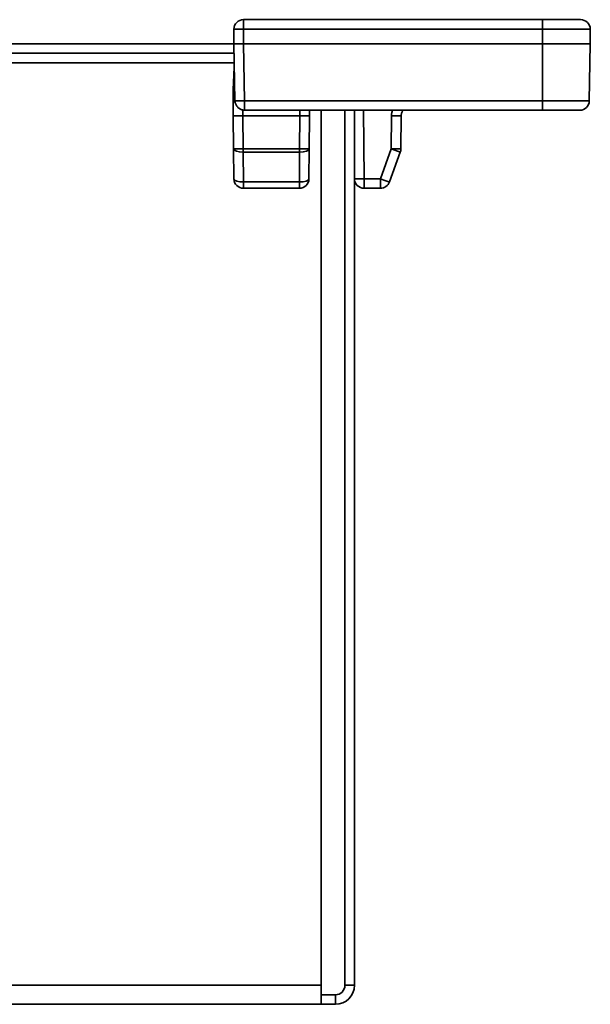
# Model space of a CAD drawing. Extents: x -525 to 1345, y -1138 to 746.
# Drawn here: x 389 to 449, y -7 to 96 of the extents above; entities that cross this region are included whole.
import ezdxf

# ---------------------------------------------------------------- set-up
doc = ezdxf.new("R2010")
doc.units = 0
doc.header["$MEASUREMENT"] = 0
doc.layers.add('1', color=7, linetype='Continuous', lineweight=0)

msp = doc.modelspace()

# ---------------------------------------------------------------- linework, layer by layer
at = {"layer": '1', "color": 7, "lineweight": 35}
for p, q in [((412.06, 95.48), (412.06, 96.49)), ((443.52, 96.49), (412.06, 96.49)), ((412.06, 96.49), (412.06, 96.49)), ((425.77, 96.49), (425.77, 96.49)), ((443.52, 96.49), (447.52, 96.49)), ((443.52, 96.49), (443.52, 95.48)), ((411.05, 95.48), (411.04, 93.95)), ((411.04, 93.95), (411.05, 95.48)), ((411.05, 95.48), (411.05, 95.48)), ((412.06, 95.48), (412.06, 93.95)), ((412.06, 95.48), (443.52, 95.48)), ((443.52, 95.48), (448.54, 95.48)), ((443.52, 95.48), (443.52, 93.95)), ((448.55, 93.95), (448.54, 95.48)), ((290.42, 93.95), (411.04, 93.95)), ((411.15, 87.95), (411.04, 93.95)), ((412.06, 93.95), (412.16, 87.95)), ((412.06, 93.95), (443.52, 93.95)), ((448.55, 93.95), (443.52, 93.95)), ((443.52, 93.95), (443.52, 87.95)), ((448.44, 87.95), (448.55, 93.95)), ((290.41, 92.95), (411.06, 92.95)), ((411.08, 91.95), (290.39, 91.95)), ((410.96, 89.11), (411.09, 91.48)), ((410.96, 89.11), (410.97, 88.39)), ((410.96, 89.11), (411.13, 89.11)), ((412.16, 87.95), (412.16, 86.97)), ((443.52, 87.95), (412.16, 87.95)), ((448.44, 87.95), (443.52, 87.95)), ((443.52, 87.95), (443.52, 86.97)), ((411.02, 82.89), (410.99, 86.38)), ((412, 86.38), (412.03, 82.89)), ((412, 86.38), (417.99, 86.38)), ((412.16, 86.97), (443.52, 86.97)), ((417.96, 82.89), (417.99, 86.38)), ((419.01, 86.38), (418.98, 82.89)), ((420.23, -5.05), (420.23, 86.97)), ((422.73, 86.97), (422.73, -5.05)), ((423.73, 86.97), (423.73, -5.05)), ((424.68, 86.97), (424.75, 79.76)), ((427.61, 82.89), (427.64, 86.38)), ((428.65, 86.38), (428.62, 82.89)), ((447.44, 86.97), (443.52, 86.97)), ((411.04, 79.76), (411.02, 82.89)), ((412.03, 82.56), (412.03, 82.89)), ((417.96, 82.89), (412.03, 82.89)), ((417.96, 82.89), (417.96, 82.56)), ((418.98, 82.89), (418.95, 79.76)), ((426.47, 79.76), (427.61, 82.89)), ((412.03, 82.56), (412.06, 79.43)), ((412.03, 82.56), (417.96, 82.56)), ((417.94, 79.43), (417.96, 82.56)), ((428.56, 82.56), (427.42, 79.43)), ((424.75, 78.76), (424.75, 79.76)), ((426.47, 79.76), (424.75, 79.76)), ((426.47, 79.76), (426.47, 78.76)), ((412.06, 78.76), (412.06, 79.43)), ((417.94, 79.43), (412.06, 79.43)), ((412.06, 78.76), (417.94, 78.76)), ((417.94, 79.43), (417.94, 78.76)), ((424.75, 78.76), (424.75, 78.76)), ((424.75, 78.76), (426.47, 78.76)), ((426.47, 78.76), (426.47, 78.76)), ((281.23, -5.05), (420.23, -5.05)), ((420.23, -5.05), (420.23, -7.05)), ((423.73, -5.05), (422.73, -5.05)), ((420.23, -6.05), (421.73, -6.05)), ((421.73, -7.05), (421.73, -6.05)), ((281.23, -7.05), (420.23, -7.05)), ((420.23, -7.05), (421.73, -7.05))]:
    msp.add_line(p, q, dxfattribs=at)
msp.add_lwpolyline([(412.16, 86.97), (412.15, 86.97), (412.15, 86.97), (412.15, 86.97)], dxfattribs=at)
for points in [[(412.06, 96.49), (411.51, 96.49), (411.05, 96.04), (411.05, 95.48)], [(448.54, 95.48), (448.53, 96.04), (448.08, 96.49), (447.52, 96.49)], [(412.06, 95.48), (411.5, 95.48), (411.05, 95.48), (411.05, 95.48)], [(410.97, 88.39), (410.97, 88.18), (411.04, 87.97), (411.17, 87.79)], [(410.97, 88.35), (410.97, 88.38), (410.97, 88.39), (410.97, 88.39)], [(411.15, 87.95), (411.15, 87.95), (411.15, 87.95), (411.17, 87.95)], [(412.01, 87.01), (412.01, 87.02), (412.01, 87.02), (412.02, 87.03)], [(447.44, 86.97), (447.99, 86.97), (448.43, 87.4), (448.44, 87.95)], [(410.99, 86.38), (410.99, 86.37), (411.44, 86.37), (412, 86.38)], [(417.99, 86.38), (418.55, 86.37), (419.01, 86.37), (419.01, 86.38)], [(418.99, 86.38), (418.99, 86.59), (419, 86.78), (419, 86.97)], [(427.64, 86.38), (428.2, 86.37), (428.65, 86.37), (428.65, 86.38)], [(411.02, 82.89), (411.02, 82.7), (411.47, 82.55), (412.03, 82.56)], [(411.02, 82.89), (411.02, 82.89), (411.47, 82.89), (412.03, 82.89)], [(417.96, 82.56), (418.52, 82.55), (418.98, 82.7), (418.98, 82.89)], [(417.96, 82.89), (418.52, 82.89), (418.98, 82.89), (418.98, 82.89)], [(427.61, 82.89), (428.17, 82.89), (428.62, 82.89), (428.62, 82.89)], [(427.61, 82.89), (428.13, 82.7), (428.56, 82.55), (428.56, 82.56)], [(428.56, 82.56), (428.6, 82.66), (428.62, 82.78), (428.62, 82.89)], [(411.04, 79.76), (411.05, 79.21), (411.5, 78.76), (412.06, 78.76)], [(411.04, 79.76), (411.05, 79.57), (411.5, 79.42), (412.06, 79.43)], [(417.94, 78.76), (418.49, 78.76), (418.95, 79.21), (418.95, 79.76)], [(417.94, 79.43), (418.5, 79.42), (418.95, 79.57), (418.95, 79.76)], [(423.73, 79.76), (423.74, 79.21), (424.19, 78.76), (424.75, 78.76)], [(423.73, 79.76), (423.73, 79.76), (424.19, 79.76), (424.75, 79.76)], [(426.47, 79.76), (426.99, 79.57), (427.42, 79.42), (427.42, 79.43)], [(426.47, 78.76), (426.89, 78.76), (427.27, 79.02), (427.42, 79.43)], [(421.73, -7.05), (422.84, -7.05), (423.73, -6.15), (423.73, -5.05)], [(421.73, -6.05), (422.28, -6.05), (422.73, -5.6), (422.73, -5.05)]]:
    msp.add_open_spline(points, degree=3, dxfattribs=at)
for points, knots in [([(412.06, 93.95), (411.99, 93.95), (411.92, 93.95), (411.86, 93.95), (411.83, 93.95), (411.8, 93.95), (411.76, 93.95), (411.75, 93.95), (411.73, 93.95), (411.72, 93.95), (411.7, 93.95), (411.68, 93.95), (411.67, 93.95), (411.61, 93.95), (411.55, 93.95), (411.49, 93.95), (411.48, 93.95), (411.47, 93.95), (411.45, 93.95), (411.44, 93.95), (411.43, 93.95), (411.41, 93.95), (411.39, 93.95), (411.36, 93.95), (411.34, 93.95), (411.29, 93.95), (411.25, 93.95), (411.21, 93.95), (411.2, 93.95), (411.2, 93.95), (411.19, 93.95), (411.18, 93.95), (411.17, 93.95), (411.16, 93.95), (411.15, 93.95), (411.13, 93.95), (411.12, 93.95), (411.11, 93.95), (411.1, 93.95), (411.09, 93.95), (411.08, 93.95), (411.08, 93.95), (411.07, 93.95), (411.07, 93.95), (411.07, 93.95), (411.06, 93.95), (411.05, 93.95), (411.04, 93.95), (411.04, 93.95)], [0, 0, 0, 0, 1, 1, 1, 2, 2, 2, 3, 3, 3, 4, 4, 4, 5, 5, 5, 6, 6, 6, 7, 7, 7, 8, 8, 8, 9, 9, 9, 10, 10, 10, 11, 11, 11, 12, 12, 12, 13, 13, 13, 14, 14, 14, 15, 15, 15, 16, 16, 16, 16]), ([(410.99, 86.38), (410.99, 86.53), (410.98, 86.68), (410.98, 86.83), (410.98, 86.98), (410.98, 87.12), (410.98, 87.26), (410.98, 87.39), (410.98, 87.52), (410.98, 87.64), (410.97, 87.75), (410.97, 87.86), (410.97, 87.95), (410.97, 88.05), (410.97, 88.13), (410.97, 88.19), (410.97, 88.22), (410.97, 88.25), (410.97, 88.27)], [0, 0, 0, 0, 1, 1, 1, 2, 2, 2, 3, 3, 3, 4, 4, 4, 5, 5, 5, 6, 6, 6, 6]), ([(411.17, 87.96), (411.17, 87.86), (411.19, 87.77), (411.22, 87.68), (411.25, 87.58), (411.3, 87.49), (411.36, 87.41), (411.42, 87.32), (411.49, 87.24), (411.57, 87.18), (411.64, 87.12), (411.73, 87.07), (411.82, 87.03)], [0, 0, 0, 0, 1, 1, 1, 2, 2, 2, 3, 3, 3, 4, 4, 4, 4]), ([(411.17, 87.95), (411.17, 87.95), (411.17, 87.95), (411.17, 87.95), (411.18, 87.95), (411.2, 87.95), (411.22, 87.94), (411.25, 87.94), (411.28, 87.94), (411.32, 87.94), (411.36, 87.94), (411.4, 87.94), (411.44, 87.94), (411.49, 87.94), (411.54, 87.94), (411.6, 87.94), (411.65, 87.94), (411.71, 87.94), (411.77, 87.94), (411.84, 87.95), (411.9, 87.95), (411.96, 87.95), (412.03, 87.95), (412.1, 87.95), (412.16, 87.95)], [0, 0, 0, 0, 1, 1, 1, 2, 2, 2, 3, 3, 3, 4, 4, 4, 5, 5, 5, 6, 6, 6, 7, 7, 7, 8, 8, 8, 8]), ([(411.77, 87.12), (411.77, 87.1), (411.77, 87.09), (411.78, 87.07), (411.79, 87.06), (411.8, 87.05), (411.82, 87.03), (411.84, 87.02), (411.86, 87.01), (411.89, 87), (411.91, 87), (411.94, 86.99), (411.97, 86.98)], [0, 0, 0, 0, 1, 1, 1, 2, 2, 2, 3, 3, 3, 4, 4, 4, 4]), ([(412.15, 86.97), (412.08, 86.97), (412.02, 86.97), (411.95, 86.99), (411.9, 87), (411.85, 87.01), (411.8, 87.03)], [0, 0, 0, 0, 1, 1, 1, 2, 2, 2, 2]), ([(411.99, 87.03), (411.99, 87.03), (411.99, 87.03), (411.99, 87.03), (411.99, 87.02), (411.99, 87.02), (411.99, 87.01), (411.99, 87.01), (411.99, 87), (411.99, 87), (411.99, 86.99), (411.99, 86.99), (411.99, 86.98), (411.99, 86.98), (411.99, 86.97), (411.99, 86.96), (411.99, 86.96), (411.99, 86.95), (411.99, 86.95), (411.99, 86.94), (411.99, 86.94), (411.99, 86.93), (411.99, 86.92), (411.99, 86.92), (411.99, 86.91), (411.99, 86.91), (411.99, 86.9), (411.99, 86.89), (411.99, 86.89), (411.99, 86.88), (411.99, 86.87), (411.99, 86.87), (411.99, 86.86), (411.99, 86.85), (411.99, 86.85), (411.99, 86.84), (411.99, 86.83), (411.99, 86.82), (411.99, 86.82), (411.99, 86.81), (411.99, 86.8), (411.99, 86.8), (411.99, 86.79), (411.99, 86.78), (411.99, 86.77), (411.99, 86.77), (411.99, 86.76), (411.99, 86.75), (412, 86.74), (412, 86.73), (412, 86.73), (412, 86.72), (412, 86.71), (412, 86.7), (412, 86.69), (412, 86.68), (412, 86.68), (412, 86.67), (412, 86.66), (412, 86.65), (412, 86.64), (412, 86.63), (412, 86.62), (412, 86.61), (412, 86.61), (412, 86.6), (412, 86.59), (412, 86.58), (412, 86.57), (412, 86.56), (412, 86.55), (412, 86.54), (412, 86.53), (412, 86.52), (412, 86.51), (412, 86.5), (412, 86.49), (412, 86.48), (412, 86.47), (412, 86.46), (412, 86.45), (412, 86.44), (412, 86.43), (412, 86.42), (412, 86.41), (412, 86.4), (412, 86.39), (412, 86.38)], [0, 0, 0, 0, 1, 1, 1, 2, 2, 2, 3, 3, 3, 4, 4, 4, 5, 5, 5, 6, 6, 6, 7, 7, 7, 8, 8, 8, 9, 9, 9, 10, 10, 10, 11, 11, 11, 12, 12, 12, 13, 13, 13, 14, 14, 14, 15, 15, 15, 16, 16, 16, 17, 17, 17, 18, 18, 18, 19, 19, 19, 20, 20, 20, 21, 21, 21, 22, 22, 22, 23, 23, 23, 24, 24, 24, 25, 25, 25, 26, 26, 26, 27, 27, 27, 28, 28, 28, 29, 29, 29, 29]), ([(412.03, 86.98), (412.04, 86.98), (412.05, 86.98), (412.06, 86.98), (412.07, 86.98), (412.08, 86.98), (412.09, 86.98), (412.1, 86.98), (412.11, 86.98), (412.13, 86.98), (412.14, 86.98), (412.15, 86.98), (412.16, 86.98)], [0, 0, 0, 0, 1, 1, 1, 2, 2, 2, 3, 3, 3, 4, 4, 4, 4]), ([(419.01, 86.97), (419.01, 86.89), (419.01, 86.81), (419.01, 86.73), (419.01, 86.61), (419.01, 86.5), (419.01, 86.38)], [0, 0, 0, 0, 1, 1, 1, 2, 2, 2, 2]), ([(428.85, 86.98), (428.85, 86.97), (428.85, 86.97), (428.84, 86.96), (428.84, 86.96), (428.84, 86.95), (428.83, 86.95), (428.83, 86.94), (428.82, 86.94), (428.82, 86.93), (428.82, 86.92), (428.81, 86.92), (428.81, 86.91), (428.8, 86.9), (428.8, 86.9), (428.8, 86.89), (428.79, 86.89), (428.79, 86.88), (428.78, 86.87), (428.78, 86.87), (428.78, 86.86), (428.77, 86.85), (428.77, 86.85), (428.77, 86.84), (428.76, 86.83), (428.76, 86.82), (428.76, 86.82), (428.75, 86.81), (428.75, 86.8), (428.74, 86.8), (428.74, 86.79), (428.74, 86.78), (428.73, 86.77), (428.73, 86.77), (428.73, 86.76), (428.73, 86.75), (428.72, 86.74), (428.72, 86.73), (428.72, 86.73), (428.71, 86.72), (428.71, 86.71), (428.71, 86.7), (428.7, 86.69), (428.7, 86.68), (428.7, 86.68), (428.7, 86.67), (428.69, 86.66), (428.69, 86.65), (428.69, 86.64), (428.69, 86.63), (428.68, 86.62), (428.68, 86.61), (428.68, 86.61), (428.68, 86.6), (428.67, 86.59), (428.67, 86.58), (428.67, 86.57), (428.67, 86.56), (428.67, 86.55), (428.67, 86.54), (428.66, 86.53), (428.66, 86.52), (428.66, 86.51), (428.66, 86.5), (428.66, 86.49), (428.66, 86.48), (428.66, 86.47), (428.66, 86.46), (428.65, 86.45), (428.65, 86.44), (428.65, 86.43), (428.65, 86.42), (428.65, 86.41), (428.65, 86.4), (428.65, 86.39), (428.65, 86.38)], [0, 0, 0, 0, 1, 1, 1, 2, 2, 2, 3, 3, 3, 4, 4, 4, 5, 5, 5, 6, 6, 6, 7, 7, 7, 8, 8, 8, 9, 9, 9, 10, 10, 10, 11, 11, 11, 12, 12, 12, 13, 13, 13, 14, 14, 14, 15, 15, 15, 16, 16, 16, 17, 17, 17, 18, 18, 18, 19, 19, 19, 20, 20, 20, 21, 21, 21, 22, 22, 22, 23, 23, 23, 24, 24, 24, 25, 25, 25, 25]), ([(417.99, 86.38), (417.99, 86.38), (417.99, 86.39), (417.99, 86.39), (417.99, 86.4), (417.99, 86.41), (417.99, 86.41), (417.99, 86.42), (417.99, 86.42), (417.99, 86.43), (417.99, 86.43), (417.99, 86.44), (418, 86.44), (418, 86.45), (418, 86.45), (418, 86.46), (418, 86.46), (418, 86.47), (418, 86.47), (418, 86.48), (418, 86.48), (418, 86.49), (418, 86.49), (418, 86.5), (418, 86.5), (418, 86.51), (418, 86.51), (418, 86.52), (418, 86.52), (418, 86.53), (418, 86.53), (418, 86.54), (418, 86.54), (418, 86.54), (418, 86.55), (418, 86.55), (418, 86.56), (418, 86.56), (418, 86.57), (418, 86.57), (418, 86.58), (418, 86.58), (418, 86.59), (418, 86.59), (418, 86.6), (418, 86.6), (418, 86.61), (418, 86.61), (418, 86.61), (418, 86.62), (418, 86.62), (418, 86.63), (418, 86.63), (418, 86.64), (418, 86.64), (418, 86.65), (418, 86.65), (418, 86.65), (418, 86.66), (418, 86.66), (418, 86.67), (418, 86.67), (418, 86.68), (418, 86.68), (418, 86.68), (418, 86.69), (418, 86.69), (418, 86.7), (418, 86.7), (418, 86.71), (418, 86.71), (418, 86.71), (418, 86.72), (418, 86.72), (418, 86.73), (418, 86.73), (418, 86.73), (418, 86.74), (418, 86.74), (418, 86.75), (418, 86.75), (418, 86.75), (418, 86.76), (418, 86.76), (418, 86.77), (418, 86.77), (418, 86.77), (418, 86.78), (418, 86.78), (418, 86.78), (418, 86.79), (418, 86.79), (418, 86.8), (418, 86.8), (418, 86.8), (418, 86.81), (418, 86.81), (418, 86.81), (418, 86.82), (418, 86.82), (418, 86.82), (418, 86.83), (418, 86.83), (418, 86.84), (418, 86.84), (418, 86.84), (418, 86.85), (418, 86.85), (418, 86.85), (418, 86.86), (418, 86.86), (418, 86.86), (418, 86.87), (418, 86.87), (418, 86.87), (418, 86.88), (418, 86.88), (418, 86.88), (418, 86.89), (418, 86.89), (418, 86.89), (418, 86.9), (418, 86.9), (418, 86.9), (418, 86.9), (418, 86.91), (418, 86.91), (418, 86.91), (418, 86.92), (418, 86.92), (418, 86.92), (418, 86.93), (418, 86.93), (418, 86.93), (418, 86.94), (418, 86.94), (418, 86.94), (418, 86.94), (418, 86.95), (418, 86.95), (418, 86.95), (418, 86.96), (418, 86.96), (418, 86.96), (418, 86.96), (418, 86.97), (418, 86.97), (418, 86.97)], [0, 0, 0, 0, 1, 1, 1, 2, 2, 2, 3, 3, 3, 4, 4, 4, 5, 5, 5, 6, 6, 6, 7, 7, 7, 8, 8, 8, 9, 9, 9, 10, 10, 10, 11, 11, 11, 12, 12, 12, 13, 13, 13, 14, 14, 14, 15, 15, 15, 16, 16, 16, 17, 17, 17, 18, 18, 18, 19, 19, 19, 20, 20, 20, 21, 21, 21, 22, 22, 22, 23, 23, 23, 24, 24, 24, 25, 25, 25, 26, 26, 26, 27, 27, 27, 28, 28, 28, 29, 29, 29, 30, 30, 30, 31, 31, 31, 32, 32, 32, 33, 33, 33, 34, 34, 34, 35, 35, 35, 36, 36, 36, 37, 37, 37, 38, 38, 38, 39, 39, 39, 40, 40, 40, 41, 41, 41, 42, 42, 42, 43, 43, 43, 44, 44, 44, 45, 45, 45, 46, 46, 46, 47, 47, 47, 48, 48, 48, 49, 49, 49, 49]), ([(427.64, 86.38), (427.64, 86.5), (427.65, 86.61), (427.67, 86.73), (427.68, 86.81), (427.7, 86.89), (427.73, 86.97)], [0, 0, 0, 0, 1, 1, 1, 2, 2, 2, 2]), ([(428.65, 86.38), (428.65, 86.38), (428.65, 86.39), (428.65, 86.39), (428.65, 86.4), (428.65, 86.41), (428.65, 86.41), (428.65, 86.42), (428.65, 86.42), (428.65, 86.43), (428.65, 86.43), (428.65, 86.44), (428.65, 86.44), (428.65, 86.45), (428.65, 86.45), (428.66, 86.46), (428.66, 86.46), (428.66, 86.47), (428.66, 86.47), (428.66, 86.48), (428.66, 86.48), (428.66, 86.49), (428.66, 86.49), (428.66, 86.5), (428.66, 86.5), (428.66, 86.51), (428.66, 86.51), (428.66, 86.52), (428.66, 86.52), (428.66, 86.53), (428.66, 86.53), (428.67, 86.54), (428.67, 86.54), (428.67, 86.54), (428.67, 86.55), (428.67, 86.55), (428.67, 86.56), (428.67, 86.56), (428.67, 86.57), (428.67, 86.57), (428.67, 86.58), (428.67, 86.58), (428.67, 86.59), (428.68, 86.59), (428.68, 86.6), (428.68, 86.6), (428.68, 86.61), (428.68, 86.61), (428.68, 86.61), (428.68, 86.62), (428.68, 86.62), (428.68, 86.63), (428.69, 86.63), (428.69, 86.64), (428.69, 86.64), (428.69, 86.65), (428.69, 86.65), (428.69, 86.65), (428.69, 86.66), (428.69, 86.66), (428.7, 86.67), (428.7, 86.67), (428.7, 86.68), (428.7, 86.68), (428.7, 86.68), (428.7, 86.69), (428.7, 86.69), (428.71, 86.7), (428.71, 86.7), (428.71, 86.71), (428.71, 86.71), (428.71, 86.71), (428.71, 86.72), (428.71, 86.72), (428.72, 86.73), (428.72, 86.73), (428.72, 86.73), (428.72, 86.74), (428.72, 86.74), (428.72, 86.75), (428.73, 86.75), (428.73, 86.75), (428.73, 86.76), (428.73, 86.76), (428.73, 86.77), (428.73, 86.77), (428.73, 86.77), (428.74, 86.78), (428.74, 86.78), (428.74, 86.78), (428.74, 86.79), (428.74, 86.79), (428.74, 86.8), (428.75, 86.8), (428.75, 86.8), (428.75, 86.81), (428.75, 86.81), (428.75, 86.81), (428.76, 86.82), (428.76, 86.82), (428.76, 86.82), (428.76, 86.83), (428.76, 86.83), (428.76, 86.84), (428.77, 86.84), (428.77, 86.84), (428.77, 86.85), (428.77, 86.85), (428.77, 86.85), (428.78, 86.86), (428.78, 86.86), (428.78, 86.86), (428.78, 86.87), (428.78, 86.87), (428.78, 86.87), (428.79, 86.88), (428.79, 86.88), (428.79, 86.88), (428.79, 86.89), (428.79, 86.89), (428.8, 86.89), (428.8, 86.9), (428.8, 86.9), (428.8, 86.9), (428.8, 86.9), (428.81, 86.91), (428.81, 86.91), (428.81, 86.91), (428.81, 86.92), (428.81, 86.92), (428.82, 86.92), (428.82, 86.93), (428.82, 86.93), (428.82, 86.93), (428.82, 86.94), (428.83, 86.94), (428.83, 86.94), (428.83, 86.94), (428.83, 86.95), (428.83, 86.95), (428.84, 86.95), (428.84, 86.96), (428.84, 86.96), (428.84, 86.96), (428.84, 86.96), (428.84, 86.97), (428.85, 86.97), (428.85, 86.97)], [0, 0, 0, 0, 1, 1, 1, 2, 2, 2, 3, 3, 3, 4, 4, 4, 5, 5, 5, 6, 6, 6, 7, 7, 7, 8, 8, 8, 9, 9, 9, 10, 10, 10, 11, 11, 11, 12, 12, 12, 13, 13, 13, 14, 14, 14, 15, 15, 15, 16, 16, 16, 17, 17, 17, 18, 18, 18, 19, 19, 19, 20, 20, 20, 21, 21, 21, 22, 22, 22, 23, 23, 23, 24, 24, 24, 25, 25, 25, 26, 26, 26, 27, 27, 27, 28, 28, 28, 29, 29, 29, 30, 30, 30, 31, 31, 31, 32, 32, 32, 33, 33, 33, 34, 34, 34, 35, 35, 35, 36, 36, 36, 37, 37, 37, 38, 38, 38, 39, 39, 39, 40, 40, 40, 41, 41, 41, 42, 42, 42, 43, 43, 43, 44, 44, 44, 45, 45, 45, 46, 46, 46, 47, 47, 47, 48, 48, 48, 49, 49, 49, 49])]:
    msp.add_open_spline(points, degree=3, knots=knots, dxfattribs=at)

doc.saveas('drawing.dxf')
